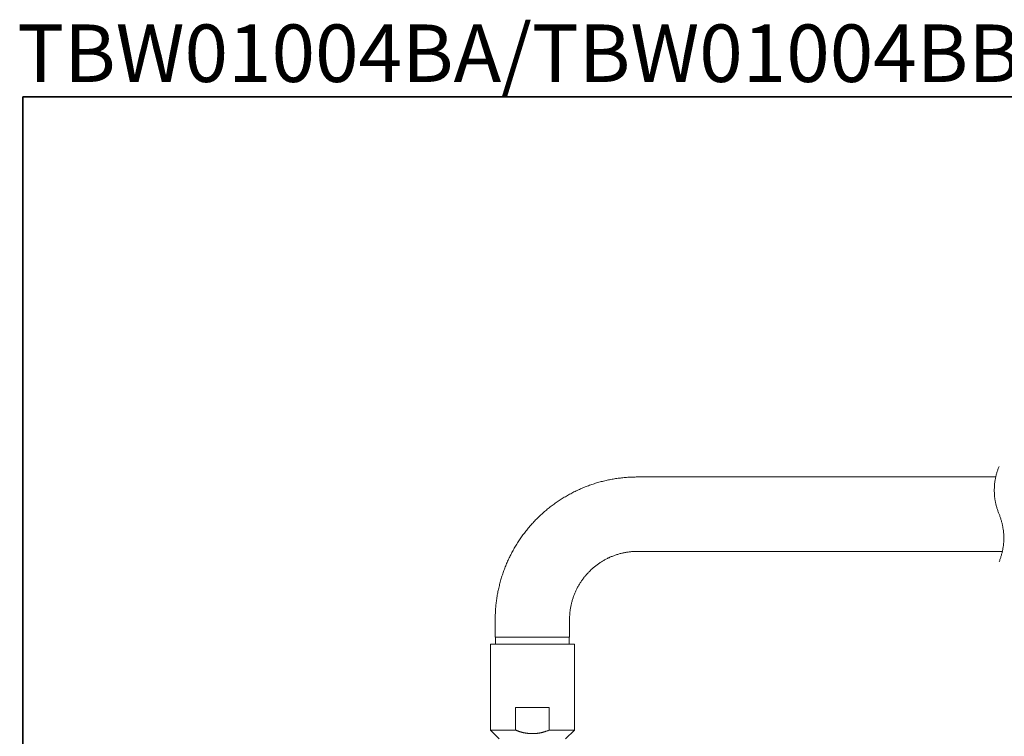
# Model space of a CAD drawing. Units: inches. Extents: x 149.1 to 232.2, y -281.8 to -222.5.
# Drawn here: x 149.2 to 190.3, y -252.4 to -222.5 of the extents above; entities that cross this region are included whole.
import ezdxf

# ---------------------------------------------------------------- set-up
doc = ezdxf.new("R2010")
doc.units = ezdxf.units.IN
doc.header["$MEASUREMENT"] = 0
doc.layers.add('图层 1', color=7, linetype='Continuous')

msp = doc.modelspace()

# ---------------------------------------------------------------- linework, layer by layer
at = {"layer": '图层 1', "lineweight": 35}
msp.add_lwpolyline([(232.157, -279.401), (149.327, -279.401), (149.327, -225.749), (232.157, -225.749), (232.157, -279.401), (232.157, -279.401)], dxfattribs=at)
at = {"layer": '图层 1', "lineweight": 9}
for points in [[(190.084, -241.171), (190.071, -241.202), (190.058, -241.234), (190.046, -241.265), (190.034, -241.297), (190.024, -241.328), (190.011, -241.359), (190.002, -241.39), (189.993, -241.425), (189.983, -241.456), (189.974, -241.487), (189.965, -241.522), (189.958, -241.554), (189.949, -241.585), (189.943, -241.619), (189.936, -241.651), (189.93, -241.685), (189.924, -241.717), (189.918, -241.751), (189.911, -241.783), (189.908, -241.817), (189.902, -241.848), (189.898, -241.883), (189.895, -241.917), (189.892, -241.949), (189.89, -241.983), (189.89, -242.018), (189.886, -242.049), (189.886, -242.083), (189.883, -242.119), (189.883, -242.149), (189.883, -242.184), (189.883, -242.218), (189.886, -242.253), (189.886, -242.285), (189.89, -242.319), (189.89, -242.354), (189.892, -242.385), (189.895, -242.419), (189.898, -242.453), (189.902, -242.485), (189.908, -242.52), (189.911, -242.551), (189.918, -242.585), (189.924, -242.617), (189.93, -242.651), (189.936, -242.686), (189.943, -242.717), (189.949, -242.749), (189.958, -242.783), (189.965, -242.814), (189.974, -242.849), (189.983, -242.88), (189.993, -242.912), (190.002, -242.943), (190.011, -242.974), (190.024, -243.009), (190.034, -243.04), (190.046, -243.071), (190.058, -243.103), (190.071, -243.134), (190.084, -243.166)], [(174.987, -241.61), (174.936, -241.61), (174.886, -241.613), (174.837, -241.613), (174.783, -241.613), (174.733, -241.616), (174.683, -241.619), (174.633, -241.622), (174.579, -241.626), (174.529, -241.629), (174.479, -241.632), (174.429, -241.638), (174.378, -241.641), (174.325, -241.648), (174.275, -241.655), (174.225, -241.66), (174.175, -241.666), (174.125, -241.673), (174.074, -241.682), (174.025, -241.688), (173.974, -241.698), (173.924, -241.707), (173.874, -241.717), (173.824, -241.726), (173.773, -241.736), (173.723, -241.748), (173.673, -241.758), (173.623, -241.77), (173.573, -241.783), (173.526, -241.795), (173.476, -241.807), (173.425, -241.821), (173.375, -241.833), (173.329, -241.848), (173.278, -241.861), (173.231, -241.877), (173.181, -241.892), (173.134, -241.908), (173.084, -241.924), (173.037, -241.943), (172.987, -241.958), (172.94, -241.977), (172.892, -241.992), (172.846, -242.012), (172.799, -242.03), (172.749, -242.049), (172.702, -242.068), (172.654, -242.09), (172.608, -242.109), (172.563, -242.13), (172.517, -242.149), (172.47, -242.171), (172.422, -242.193), (172.379, -242.216), (172.332, -242.237), (172.288, -242.263), (172.241, -242.285), (172.197, -242.309), (172.15, -242.334), (172.106, -242.356), (172.062, -242.382), (172.018, -242.407), (171.974, -242.435), (171.93, -242.459), (171.886, -242.485), (171.843, -242.513), (171.799, -242.542), (171.758, -242.566), (171.714, -242.595), (171.67, -242.623), (171.629, -242.654), (171.588, -242.683), (171.545, -242.71), (171.504, -242.742), (171.463, -242.77), (171.422, -242.802), (171.382, -242.833), (171.341, -242.864), (171.3, -242.896), (171.26, -242.927), (171.222, -242.958), (171.181, -242.993), (171.143, -243.024), (171.103, -243.059), (171.065, -243.09), (171.028, -243.125), (170.99, -243.159), (170.953, -243.193), (170.915, -243.229), (170.877, -243.266), (170.843, -243.3), (170.805, -243.335), (170.767, -243.373), (170.733, -243.407), (170.698, -243.445), (170.664, -243.482), (170.627, -243.52), (170.592, -243.557), (170.56, -243.595), (170.526, -243.632), (170.492, -243.67), (170.46, -243.711), (170.425, -243.749), (170.394, -243.79), (170.36, -243.827), (170.328, -243.868), (170.297, -243.909), (170.266, -243.95), (170.235, -243.99), (170.206, -244.031), (170.175, -244.072), (170.147, -244.113), (170.115, -244.156), (170.087, -244.197), (170.059, -244.238), (170.031, -244.282), (170.002, -244.325), (169.974, -244.366), (169.949, -244.411), (169.921, -244.454), (169.896, -244.498), (169.868, -244.542), (169.843, -244.586), (169.818, -244.63), (169.793, -244.674), (169.767, -244.721), (169.742, -244.764), (169.721, -244.809), (169.695, -244.855), (169.674, -244.899), (169.652, -244.947), (169.63, -244.993), (169.608, -245.037), (169.586, -245.084), (169.564, -245.132), (169.545, -245.179), (169.523, -245.226), (169.504, -245.273), (169.486, -245.32), (169.466, -245.367), (169.448, -245.414), (169.429, -245.461), (169.41, -245.511), (169.394, -245.558), (169.376, -245.605), (169.36, -245.655), (169.344, -245.702), (169.329, -245.752), (169.313, -245.799), (169.297, -245.85), (169.284, -245.896), (169.269, -245.947), (169.257, -245.997), (169.244, -246.044), (169.231, -246.094), (169.219, -246.144), (169.207, -246.194), (169.194, -246.245), (169.185, -246.295), (169.172, -246.345), (169.162, -246.392), (169.153, -246.442), (169.144, -246.492), (169.134, -246.543), (169.125, -246.596), (169.118, -246.646), (169.109, -246.696), (169.103, -246.746), (169.097, -246.797), (169.09, -246.847), (169.084, -246.897), (169.078, -246.951), (169.075, -247), (169.068, -247.051), (169.065, -247.101), (169.062, -247.151), (169.059, -247.204), (169.056, -247.255), (169.053, -247.305), (169.049, -247.355), (169.049, -247.408), (169.046, -247.458), (169.046, -247.509), (169.046, -247.561)], [(189.946, -241.61), (174.987, -241.61)], [(190.084, -245.157), (190.096, -245.125), (190.109, -245.094), (190.121, -245.062), (190.131, -245.031), (190.143, -245), (190.153, -244.969), (190.162, -244.937), (190.171, -244.906), (190.181, -244.871), (190.19, -244.84), (190.2, -244.809), (190.209, -244.774), (190.215, -244.743), (190.222, -244.712), (190.231, -244.677), (190.237, -244.646), (190.244, -244.611), (190.246, -244.58), (190.253, -244.545), (190.259, -244.511), (190.262, -244.479), (190.265, -244.445), (190.268, -244.411), (190.272, -244.379), (190.275, -244.344), (190.278, -244.313), (190.278, -244.279), (190.281, -244.244), (190.281, -244.21), (190.281, -244.178), (190.281, -244.144), (190.281, -244.109), (190.281, -244.078), (190.278, -244.044), (190.278, -244.009), (190.275, -243.978), (190.272, -243.943), (190.268, -243.909), (190.265, -243.877), (190.262, -243.843), (190.259, -243.808), (190.253, -243.777), (190.246, -243.743), (190.244, -243.711), (190.237, -243.676), (190.231, -243.645), (190.222, -243.611), (190.215, -243.58), (190.209, -243.545), (190.2, -243.514), (190.19, -243.482), (190.181, -243.448), (190.171, -243.417), (190.162, -243.385), (190.153, -243.354), (190.143, -243.322), (190.131, -243.291), (190.121, -243.256), (190.109, -243.225), (190.096, -243.196), (190.084, -243.166)], [(174.987, -244.718), (174.952, -244.718), (174.918, -244.718), (174.883, -244.721), (174.849, -244.721), (174.811, -244.724), (174.777, -244.724), (174.742, -244.727), (174.708, -244.73), (174.673, -244.737), (174.639, -244.74), (174.604, -244.743), (174.57, -244.749), (174.532, -244.755), (174.498, -244.762), (174.463, -244.768), (174.429, -244.774), (174.394, -244.781), (174.36, -244.786), (174.329, -244.796), (174.294, -244.806), (174.26, -244.812), (174.225, -244.822), (174.191, -244.831), (174.159, -244.843), (174.125, -244.853), (174.09, -244.862), (174.059, -244.875), (174.025, -244.887), (173.993, -244.899), (173.959, -244.912), (173.927, -244.925), (173.893, -244.937), (173.861, -244.95), (173.83, -244.965), (173.799, -244.981), (173.764, -244.993), (173.733, -245.009), (173.702, -245.025), (173.67, -245.041), (173.639, -245.06), (173.611, -245.075), (173.579, -245.094), (173.548, -245.11), (173.52, -245.128), (173.488, -245.147), (173.46, -245.166), (173.429, -245.185), (173.401, -245.204), (173.372, -245.223), (173.341, -245.245), (173.313, -245.264), (173.285, -245.286), (173.256, -245.307), (173.231, -245.329), (173.203, -245.351), (173.175, -245.373), (173.15, -245.396), (173.122, -245.417), (173.096, -245.442), (173.069, -245.464), (173.043, -245.489), (173.018, -245.514), (172.993, -245.54), (172.968, -245.564), (172.943, -245.589), (172.921, -245.615), (172.896, -245.639), (172.871, -245.665), (172.849, -245.693), (172.827, -245.718), (172.802, -245.746), (172.78, -245.771), (172.758, -245.799), (172.739, -245.828), (172.717, -245.856), (172.695, -245.884), (172.676, -245.913), (172.654, -245.941), (172.636, -245.969), (172.617, -246), (172.595, -246.028), (172.576, -246.06), (172.56, -246.088), (172.542, -246.12), (172.523, -246.151), (172.507, -246.179), (172.488, -246.21), (172.473, -246.242), (172.457, -246.273), (172.441, -246.304), (172.426, -246.336), (172.41, -246.367), (172.397, -246.399), (172.382, -246.433), (172.369, -246.465), (172.357, -246.496), (172.341, -246.53), (172.328, -246.562), (172.319, -246.596), (172.306, -246.627), (172.294, -246.662), (172.284, -246.696), (172.272, -246.728), (172.262, -246.763), (172.253, -246.797), (172.244, -246.831), (172.234, -246.866), (172.228, -246.9), (172.219, -246.931), (172.213, -246.966), (172.203, -247), (172.197, -247.035), (172.191, -247.07), (172.184, -247.104), (172.181, -247.142), (172.175, -247.176), (172.172, -247.211), (172.166, -247.245), (172.162, -247.28), (172.159, -247.314), (172.156, -247.349), (172.156, -247.386), (172.153, -247.421), (172.15, -247.455), (172.15, -247.49), (172.15, -247.525), (172.15, -247.561)], [(174.987, -244.718), (190.222, -244.718)], [(169.046, -247.561), (169.046, -248.293)], [(172.15, -248.293), (172.15, -247.561)], [(169.046, -248.293), (170.598, -248.293)], [(169.065, -248.293), (169.065, -248.587)], [(170.598, -248.293), (172.15, -248.293)], [(172.131, -248.587), (172.131, -248.293)], [(168.843, -248.587), (172.354, -248.587)], [(168.843, -248.587), (168.843, -252.179)], [(172.354, -252.179), (172.354, -248.587)], [(169.896, -252.179), (169.896, -251.225)], [(169.896, -251.225), (171.3, -251.225)], [(171.3, -251.225), (171.3, -252.179)], [(168.843, -252.179), (169.896, -252.179)], [(168.843, -252.179), (169.207, -252.545)], [(171.3, -252.179), (171.256, -252.194), (171.237, -252.2), (171.216, -252.206), (171.194, -252.215), (171.172, -252.222), (171.163, -252.225), (171.15, -252.228), (171.141, -252.235), (171.131, -252.238), (171.119, -252.241), (171.109, -252.244), (171.097, -252.247), (171.087, -252.25), (171.074, -252.253), (171.065, -252.256), (171.056, -252.26), (171.043, -252.263), (171.034, -252.266), (171.021, -252.269), (171.012, -252.272), (170.999, -252.275), (170.99, -252.278), (170.977, -252.278), (170.968, -252.282), (170.956, -252.284), (170.946, -252.287), (170.933, -252.291), (170.924, -252.291), (170.912, -252.294), (170.902, -252.297), (170.89, -252.297), (170.877, -252.301), (170.868, -252.301), (170.855, -252.304), (170.846, -252.307), (170.833, -252.307), (170.824, -252.309), (170.811, -252.309), (170.799, -252.313), (170.789, -252.313), (170.777, -252.313), (170.767, -252.316), (170.755, -252.316), (170.745, -252.316), (170.733, -252.319), (170.72, -252.319), (170.711, -252.319), (170.698, -252.322), (170.689, -252.322), (170.677, -252.322), (170.664, -252.322), (170.655, -252.322), (170.642, -252.322), (170.633, -252.322), (170.62, -252.322), (170.607, -252.322), (170.598, -252.322), (170.586, -252.322), (170.576, -252.322), (170.564, -252.322), (170.551, -252.322), (170.542, -252.322), (170.529, -252.322), (170.52, -252.322), (170.507, -252.322), (170.495, -252.319), (170.485, -252.319), (170.473, -252.319), (170.463, -252.319), (170.451, -252.316), (170.441, -252.316), (170.429, -252.316), (170.416, -252.313), (170.407, -252.313), (170.394, -252.309), (170.385, -252.309), (170.372, -252.307), (170.363, -252.307), (170.351, -252.304), (170.338, -252.304), (170.328, -252.301), (170.316, -252.301), (170.306, -252.297), (170.294, -252.294), (170.285, -252.294), (170.272, -252.291), (170.263, -252.287), (170.25, -252.287), (170.241, -252.284), (170.228, -252.282), (170.219, -252.278), (170.206, -252.275), (170.197, -252.275), (170.184, -252.272), (170.175, -252.269), (170.162, -252.266), (170.153, -252.263), (170.14, -252.26), (170.131, -252.256), (170.118, -252.253), (170.109, -252.25), (170.097, -252.247), (170.087, -252.244), (170.078, -252.241), (170.065, -252.238), (170.056, -252.235), (170.043, -252.231), (170.034, -252.228), (170.021, -252.225), (170.012, -252.219), (170.002, -252.215), (169.99, -252.212), (169.98, -252.209), (169.971, -252.206), (169.959, -252.2), (169.949, -252.197), (169.937, -252.194), (169.918, -252.184), (169.896, -252.179)], [(171.3, -252.179), (172.354, -252.179)], [(171.987, -252.545), (172.354, -252.179)]]:
    msp.add_lwpolyline(points, dxfattribs=at)

# ---------------------------------------------------------------- texts
at = {"layer": '图层 1', "insert": (149.092, -225.129), "char_height": 2.39889, "attachment_point": 7}
msp.add_mtext('{\\fArial|b1|i0|c0|p34;TBW01004BA/TBW01004BB#MBL/TBW01004C}', dxfattribs=at)

doc.saveas('drawing.dxf')
